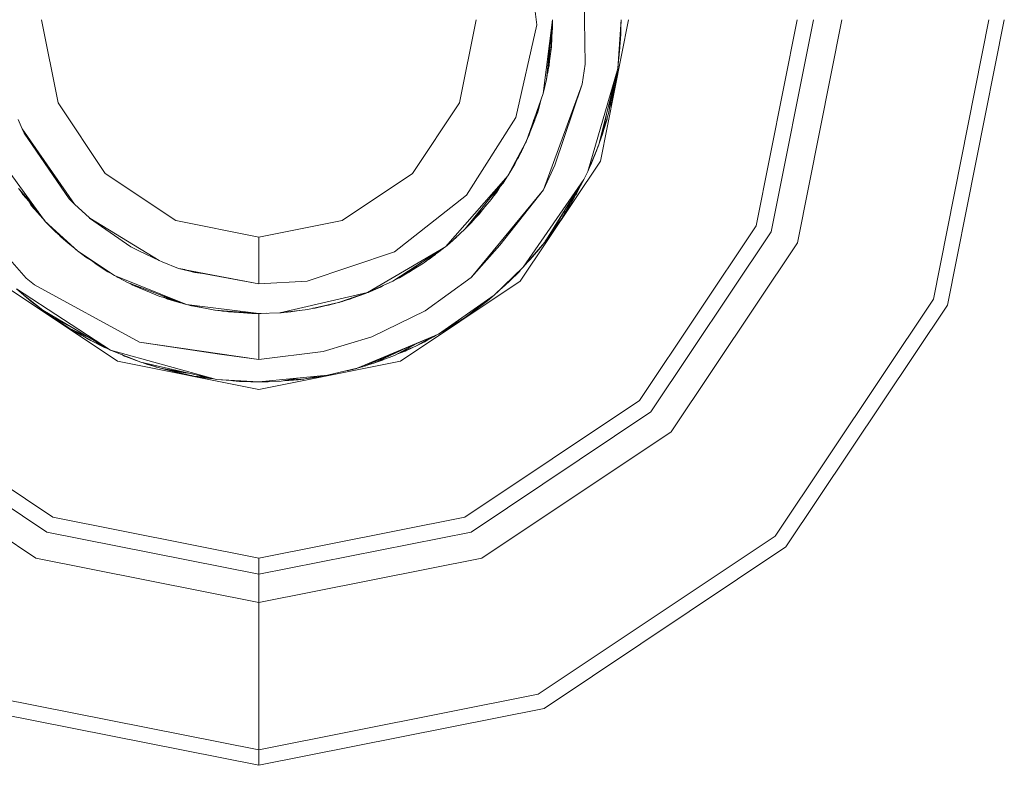
# Model space of a CAD drawing. Units: millimetres. Extents: x -9735 to -835, y 250 to 3060.
# Drawn here: x -5431 to -5410, y 1153 to 1169 of the extents above; entities that cross this region are included whole.
import ezdxf

# ---------------------------------------------------------------- set-up
doc = ezdxf.new("R2010")
doc.units = ezdxf.units.MM
doc.layers.add('1', color=7, linetype='Continuous', true_color=0xffffff)

msp = doc.modelspace()

# ---------------------------------------------------------------- linework, layer by layer
at = {"layer": '1', "color": 18, "linetype": 'Continuous', "lineweight": 13}
for p, q in [((-5420.163157, 1170.950875), (-5419.91091, 1168.884858)), ((-5418.845656, 1168.028578), (-5418.880942, 1170.059904)), ((-5430.399897, 1167.177424), (-5430.762293, 1169.000015)), ((-5421.599867, 1167.177424), (-5421.237471, 1169.000015)), ((-5419.767382, 1167.38306), (-5419.560914, 1168.999877)), ((-5419.695857, 1167.690143), (-5419.560914, 1168.999871)), ((-5419.665816, 1167.844757), (-5419.561003, 1168.99901)), ((-5419.588568, 1168.407902), (-5419.560922, 1168.999797)), ((-5419.560914, 1168.999875), (-5419.563773, 1168.809161)), ((-5419.562342, 1168.87854), (-5419.560913, 1168.99988)), ((-5419.561865, 1168.896064), (-5419.560913, 1168.999884)), ((-5417.897227, 1169.000015), (-5418.514254, 1165.899262)), ((-5418.062692, 1168.999969), (-5418.134692, 1167.932138)), ((-5418.062689, 1168.921337), (-5418.063329, 1168.904125)), ((-5418.063166, 1168.911085), (-5418.062689, 1169.000015)), ((-5418.062689, 1168.967828), (-5418.063166, 1168.911085)), ((-5418.062856, 1168.968989), (-5418.062689, 1168.967828)), ((-5418.062689, 1168.967828), (-5418.062689, 1169.000015)), ((-5418.062689, 1168.921337), (-5418.062689, 1168.967828)), ((-5414.201739, 1169.000015), (-5415.099623, 1164.484963)), ((-5413.846018, 1169.000015), (-5414.771083, 1164.348945)), ((-5414.197447, 1164.111122), (-5413.2247, 1169.000015)), ((-5409.997943, 1169.000015), (-5411.216262, 1162.876233)), ((-5409.660819, 1169.000015), (-5410.90441, 1162.747249)), ((-5419.91091, 1168.884858), (-5420.369628, 1166.85687)), ((-5419.584015, 1168.50538), (-5419.570589, 1168.736557)), ((-5419.563773, 1168.809161), (-5419.575821, 1168.680826)), ((-5419.563773, 1168.809161), (-5419.571903, 1168.764694)), ((-5419.562869, 1168.869479), (-5419.562342, 1168.87854)), ((-5419.562169, 1168.893273), (-5419.561865, 1168.896064)), ((-5419.562156, 1168.89433), (-5419.561865, 1168.896064)), ((-5419.561865, 1168.896064), (-5419.562115, 1168.897841)), ((-5418.067935, 1168.70676), (-5418.070108, 1168.676558)), ((-5418.067935, 1168.70676), (-5418.069953, 1168.683345)), ((-5418.063166, 1168.911085), (-5418.067935, 1168.70676)), ((-5418.069953, 1168.683338), (-5418.134692, 1167.932138)), ((-5418.070109, 1168.676551), (-5418.107512, 1168.156847)), ((-5418.078425, 1168.497667), (-5418.107512, 1168.156847)), ((-5418.093684, 1168.296441), (-5418.077948, 1168.501362)), ((-5418.073564, 1168.628537), (-5418.078425, 1168.497667)), ((-5418.074463, 1168.616053), (-5418.078425, 1168.497667)), ((-5418.077948, 1168.501362), (-5418.078357, 1168.499505)), ((-5418.073657, 1168.582782), (-5418.077948, 1168.501362)), ((-5418.075763, 1168.569346), (-5418.073657, 1168.582782)), ((-5418.073657, 1168.582782), (-5418.071814, 1168.652854)), ((-5418.071273, 1168.625817), (-5418.072909, 1168.611216)), ((-5418.069365, 1168.668017), (-5418.072793, 1168.615649)), ((-5418.070811, 1168.645922), (-5418.071273, 1168.625817)), ((-5418.070811, 1168.645919), (-5418.071273, 1168.625817)), ((-5418.068838, 1168.694202), (-5418.069365, 1168.668017)), ((-5418.068839, 1168.694198), (-5418.069365, 1168.668017)), ((-5419.665816, 1167.844757), (-5419.588568, 1168.407902)), ((-5419.59736, 1168.343807), (-5419.591906, 1168.369517)), ((-5419.596068, 1168.353227), (-5419.591906, 1168.369517)), ((-5419.591906, 1168.369517), (-5419.590491, 1168.393887)), ((-5419.591906, 1168.369517), (-5419.59083, 1168.391417)), ((-5418.093684, 1168.296441), (-5418.096746, 1168.282991)), ((-5418.096661, 1168.283997), (-5418.093684, 1168.296441)), ((-5419.629357, 1168.110551), (-5419.640544, 1167.991385)), ((-5418.107512, 1168.156847), (-5418.119885, 1168.103946)), ((-5419.687465, 1167.771594), (-5419.665816, 1167.844757)), ((-5419.686752, 1167.778508), (-5419.665816, 1167.844757)), ((-5419.640544, 1167.991385), (-5419.651993, 1167.945525)), ((-5418.845656, 1168.028578), (-5418.91289, 1167.589173)), ((-5418.134692, 1167.932138), (-5418.791773, 1165.676817)), ((-5418.134692, 1167.932138), (-5418.552401, 1166.254744)), ((-5418.14917, 1167.874), (-5418.15615, 1167.783126)), ((-5419.767382, 1167.38306), (-5419.695857, 1167.690143)), ((-5419.694732, 1167.701059), (-5419.689658, 1167.720303)), ((-5419.689658, 1167.720303), (-5419.68212, 1167.789658)), ((-5418.15615, 1167.783126), (-5418.267253, 1167.209372)), ((-5418.210495, 1167.627734), (-5418.267253, 1167.209372)), ((-5418.15615, 1167.783126), (-5418.185237, 1167.609081)), ((-5418.91289, 1167.589173), (-5419.761183, 1165.271983)), ((-5418.91289, 1167.589173), (-5419.512751, 1165.811405)), ((-5418.32638, 1166.970477), (-5418.245206, 1167.488347)), ((-5418.185237, 1167.609081), (-5418.200713, 1167.552992)), ((-5418.185237, 1167.609081), (-5418.197284, 1167.5707)), ((-5418.185237, 1167.609081), (-5418.197284, 1167.5707)), ((-5420.152451, 1166.304819), (-5419.767382, 1167.38306)), ((-5419.880393, 1166.996941), (-5419.810182, 1167.263216)), ((-5418.269649, 1167.39019), (-5418.32638, 1166.970477)), ((-5418.267253, 1167.209372), (-5418.312373, 1167.059839)), ((-5429.367545, 1165.632352), (-5430.399897, 1167.177424)), ((-5422.63222, 1165.632352), (-5421.599867, 1167.177424)), ((-5419.850611, 1167.150008), (-5419.912341, 1166.902766)), ((-5419.884469, 1167.055203), (-5419.912341, 1166.902766)), ((-5419.907508, 1166.922122), (-5419.888022, 1166.973695)), ((-5419.888022, 1166.973695), (-5419.850657, 1167.149825)), ((-5419.886254, 1166.982027), (-5419.880393, 1166.996941)), ((-5419.880393, 1166.996941), (-5419.870206, 1167.057676)), ((-5431.280139, 1166.813001), (-5431.190016, 1166.607365)), ((-5420.369628, 1166.85687), (-5421.448233, 1165.157661)), ((-5420.057776, 1166.520104), (-5419.971801, 1166.810663)), ((-5420.0519, 1166.539961), (-5419.954399, 1166.798016)), ((-5419.912341, 1166.902766), (-5420.034779, 1166.597824)), ((-5418.32638, 1166.970477), (-5418.469908, 1166.489825)), ((-5418.383497, 1166.933012), (-5418.469908, 1166.489825)), ((-5418.367865, 1166.819558), (-5418.452903, 1166.546772)), ((-5418.36349, 1166.846202), (-5418.367865, 1166.819558)), ((-5431.190016, 1166.607365), (-5430.041316, 1164.95882)), ((-5431.145671, 1166.512951), (-5431.190016, 1166.607365)), ((-5431.145671, 1166.512951), (-5430.155757, 1165.076599)), ((-5420.152667, 1166.304216), (-5420.057776, 1166.520104)), ((-5420.152667, 1166.304216), (-5420.074942, 1166.478977)), ((-5420.148438, 1166.313836), (-5420.074942, 1166.478977)), ((-5420.074942, 1166.478977), (-5420.069365, 1166.493736)), ((-5420.074942, 1166.478977), (-5420.073678, 1166.483925)), ((-5418.550002, 1166.264377), (-5418.480876, 1166.457042)), ((-5418.469908, 1166.489825), (-5418.544932, 1166.284737)), ((-5418.474966, 1166.475999), (-5418.480876, 1166.457042)), ((-5420.544627, 1165.579781), (-5420.152667, 1166.304216)), ((-5420.392516, 1165.835366), (-5420.152667, 1166.304216)), ((-5420.312884, 1165.980443), (-5420.152667, 1166.304216)), ((-5420.24565, 1166.110858), (-5420.258784, 1166.089771)), ((-5420.152667, 1166.304216), (-5420.24565, 1166.110858)), ((-5418.552401, 1166.254744), (-5418.791773, 1165.676817)), ((-5418.552401, 1166.254744), (-5418.765547, 1165.73368)), ((-5418.585535, 1166.173743), (-5418.630126, 1166.05185)), ((-5418.599608, 1166.129693), (-5418.628114, 1166.057348)), ((-5418.614412, 1166.094805), (-5418.599608, 1166.129693)), ((-5418.599608, 1166.129693), (-5418.614412, 1166.094805)), ((-5418.599608, 1166.129693), (-5418.584358, 1166.176622)), ((-5418.568614, 1166.210636), (-5418.59272, 1166.150889)), ((-5418.577197, 1166.188583), (-5418.585549, 1166.168662)), ((-5418.577197, 1166.188583), (-5418.585549, 1166.168662)), ((-5418.577197, 1166.188583), (-5418.574667, 1166.195633)), ((-5418.576515, 1166.191053), (-5418.577197, 1166.188583)), ((-5418.563468, 1166.22769), (-5418.568614, 1166.210636)), ((-5418.566316, 1166.220727), (-5418.568614, 1166.210636)), ((-5418.565068, 1166.222387), (-5418.561006, 1166.233708)), ((-5431.644919, 1165.90248), (-5430.681708, 1164.579615)), ((-5420.383456, 1165.851697), (-5420.336268, 1165.944221)), ((-5420.338971, 1165.940034), (-5420.312884, 1165.980443)), ((-5420.331393, 1165.954846), (-5420.312884, 1165.980443)), ((-5418.514254, 1165.899262), (-5420.270445, 1163.270578)), ((-5418.630126, 1166.05185), (-5418.745043, 1165.779933)), ((-5418.712618, 1165.853724), (-5418.637009, 1166.035562)), ((-5418.621986, 1166.084635), (-5418.630126, 1166.05185)), ((-5420.544627, 1165.579781), (-5420.392516, 1165.835366)), ((-5420.387708, 1165.844764), (-5420.383456, 1165.851697)), ((-5419.512751, 1165.811405), (-5419.761183, 1165.271983)), ((-5418.765547, 1165.73368), (-5418.791773, 1165.676817)), ((-5418.765547, 1165.73368), (-5418.745043, 1165.779933)), ((-5418.734964, 1165.803782), (-5418.712618, 1165.853724)), ((-5418.712618, 1165.853724), (-5418.734964, 1165.803782)), ((-5427.822592, 1164.6), (-5429.367545, 1165.632352)), ((-5424.177649, 1164.6), (-5422.63222, 1165.632352)), ((-5421.912196, 1164.025053), (-5420.640416, 1165.470883)), ((-5420.663261, 1165.431823), (-5420.544627, 1165.579781)), ((-5420.649054, 1165.41861), (-5420.568384, 1165.550151)), ((-5420.649054, 1165.41861), (-5420.591446, 1165.521389)), ((-5420.640368, 1165.470937), (-5420.544627, 1165.579781)), ((-5418.87665, 1165.498599), (-5420.204165, 1163.576469)), ((-5418.87665, 1165.498599), (-5419.734004, 1164.127216)), ((-5418.886698, 1165.482528), (-5418.947222, 1165.358648)), ((-5418.791773, 1165.676817), (-5418.87665, 1165.498599)), ((-5431.267741, 1165.297493), (-5430.901076, 1164.880893)), ((-5431.235375, 1165.260719), (-5431.175234, 1165.168986)), ((-5421.475413, 1164.418921), (-5420.663311, 1165.431761)), ((-5419.761183, 1165.271983), (-5421.348574, 1163.348302)), ((-5420.906069, 1165.061578), (-5420.682722, 1165.407551)), ((-5420.710143, 1165.365075), (-5420.868876, 1165.110216)), ((-5420.785906, 1165.222272), (-5420.663261, 1165.431823)), ((-5419.761183, 1165.271983), (-5420.72201, 1164.060935)), ((-5420.717383, 1165.339351), (-5420.649054, 1165.41861)), ((-5420.713232, 1165.346443), (-5420.649054, 1165.41861)), ((-5419.001959, 1165.298162), (-5419.367793, 1164.6391)), ((-5419.367793, 1164.6391), (-5419.001959, 1165.298162)), ((-5418.932641, 1165.40904), (-5419.180396, 1164.938077)), ((-5418.932641, 1165.40904), (-5419.180396, 1164.938077)), ((-5418.947222, 1165.358648), (-5419.180396, 1164.938077)), ((-5418.947222, 1165.358648), (-5419.032099, 1165.198311)), ((-5431.101802, 1163.332686), (-5432.681086, 1165.135011)), ((-5431.217609, 1165.240534), (-5431.175234, 1165.168986)), ((-5431.175234, 1165.168986), (-5430.839475, 1164.796291)), ((-5431.175234, 1165.168986), (-5430.881452, 1164.853942)), ((-5430.990698, 1164.931759), (-5431.061186, 1165.042391)), ((-5430.155757, 1165.076599), (-5430.041316, 1164.95882)), ((-5421.448233, 1165.157661), (-5423.029902, 1163.911447)), ((-5421.349528, 1164.546832), (-5420.906069, 1165.061578)), ((-5420.868876, 1165.110216), (-5420.891977, 1165.083407)), ((-5420.868876, 1165.110216), (-5420.887232, 1165.090758)), ((-5420.792854, 1165.236953), (-5420.868876, 1165.110216)), ((-5420.845409, 1165.147894), (-5420.785906, 1165.222272)), ((-5419.032099, 1165.198311), (-5419.05541, 1165.163512)), ((-5419.032099, 1165.198311), (-5419.048459, 1165.176049)), ((-5430.693771, 1164.596182), (-5430.990698, 1164.931759)), ((-5430.041316, 1164.95882), (-5429.714674, 1164.656877)), ((-5421.349528, 1164.546832), (-5421.135241, 1164.843178)), ((-5421.171668, 1164.740071), (-5421.023613, 1164.92514)), ((-5419.180396, 1164.938077), (-5419.292005, 1164.775635)), ((-5430.838749, 1164.760031), (-5430.812361, 1164.722309)), ((-5430.832215, 1164.752647), (-5430.812361, 1164.722309)), ((-5430.812361, 1164.722309), (-5430.725232, 1164.631739)), ((-5430.812361, 1164.722309), (-5430.759366, 1164.670315)), ((-5428.810599, 1164.02398), (-5429.711821, 1164.65424)), ((-5429.709421, 1164.652769), (-5428.186896, 1163.719997)), ((-5426.000121, 1164.237484), (-5427.822592, 1164.6)), ((-5426.000121, 1164.237484), (-5424.177649, 1164.6)), ((-5421.246408, 1164.666529), (-5421.171668, 1164.740071)), ((-5421.171668, 1164.740071), (-5421.13637, 1164.794256)), ((-5419.30495, 1164.813511), (-5419.636729, 1164.255366)), ((-5419.367793, 1164.6391), (-5419.636729, 1164.255366)), ((-5430.681708, 1164.579615), (-5430.469992, 1164.365277)), ((-5430.681708, 1164.579615), (-5429.965499, 1163.927183)), ((-5430.644515, 1164.540514), (-5430.656797, 1164.554396)), ((-5430.644515, 1164.540514), (-5430.647918, 1164.545406)), ((-5430.623339, 1164.520523), (-5430.644515, 1164.540514)), ((-5430.637477, 1164.53387), (-5430.633547, 1164.52907)), ((-5430.633547, 1164.52907), (-5430.635852, 1164.532337)), ((-5430.608274, 1164.505271), (-5430.633547, 1164.52907)), ((-5430.58919, 1164.485951), (-5430.633547, 1164.52907)), ((-5421.818259, 1164.103851), (-5421.475413, 1164.418921)), ((-5421.394827, 1164.499864), (-5421.457538, 1164.441214)), ((-5421.445815, 1164.455834), (-5421.349528, 1164.546832)), ((-5421.375527, 1164.522262), (-5421.394827, 1164.499864)), ((-5415.099623, 1164.484963), (-5417.657378, 1160.657272)), ((-5430.469992, 1164.365277), (-5429.965499, 1163.927063)), ((-5430.463308, 1164.359471), (-5430.456164, 1164.352044)), ((-5430.456164, 1164.352044), (-5430.364514, 1164.269081)), ((-5430.353383, 1164.256726), (-5430.387469, 1164.289861)), ((-5430.383466, 1164.290118), (-5430.348399, 1164.251193)), ((-5430.373478, 1164.281443), (-5430.340769, 1164.244279)), ((-5430.363945, 1164.273161), (-5430.340769, 1164.244279)), ((-5430.348399, 1164.251193), (-5430.341404, 1164.245)), ((-5430.340769, 1164.244279), (-5430.181983, 1164.103851)), ((-5426.000121, 1163.2099), (-5426.000121, 1164.237484)), ((-5421.818259, 1164.103851), (-5421.669963, 1164.234385)), ((-5421.669963, 1164.234385), (-5421.646111, 1164.262052)), ((-5419.656118, 1164.231511), (-5419.72249, 1164.145633)), ((-5419.720129, 1164.149409), (-5419.699138, 1164.178584)), ((-5419.636729, 1164.255366), (-5419.71106, 1164.163916)), ((-5419.610503, 1164.290532), (-5419.627456, 1164.268597)), ((-5419.60204, 1164.304862), (-5419.610503, 1164.290532)), ((-5414.771083, 1164.348945), (-5417.406085, 1160.405859)), ((-5430.181983, 1164.103851), (-5429.996246, 1163.953884)), ((-5430.181983, 1164.103851), (-5430.131909, 1164.071691)), ((-5428.810599, 1164.02398), (-5428.61918, 1163.930686)), ((-5423.615935, 1163.018689), (-5421.912196, 1164.025053)), ((-5423.062804, 1163.270101), (-5421.912196, 1164.025053)), ((-5422.392371, 1163.66671), (-5421.981263, 1163.979736)), ((-5421.962103, 1163.992308), (-5422.300818, 1163.729653)), ((-5422.238829, 1163.773879), (-5421.951872, 1163.999021)), ((-5422.055247, 1163.91097), (-5421.927053, 1164.015305)), ((-5421.912196, 1164.025053), (-5421.818259, 1164.103851)), ((-5420.72201, 1164.060935), (-5421.348574, 1163.348302)), ((-5419.734004, 1164.127216), (-5420.204165, 1163.576469)), ((-5419.866564, 1163.961515), (-5420.054438, 1163.741454)), ((-5419.866564, 1163.961515), (-5419.93499, 1163.89178)), ((-5419.869213, 1163.958413), (-5419.875147, 1163.951024)), ((-5419.734004, 1164.127216), (-5419.866564, 1163.961515)), ((-5419.833186, 1164.002404), (-5419.838249, 1163.996909)), ((-5419.815609, 1164.025146), (-5419.833186, 1164.002404)), ((-5419.82975, 1164.007533), (-5419.833186, 1164.002404)), ((-5419.757369, 1164.097652), (-5419.828036, 1164.009675)), ((-5419.761183, 1164.092764), (-5419.765035, 1164.088108)), ((-5419.760525, 1164.093722), (-5419.761183, 1164.092764)), ((-5419.760827, 1164.093346), (-5419.761183, 1164.092764)), ((-5419.760827, 1164.093346), (-5419.761183, 1164.092764)), ((-5419.759088, 1164.09586), (-5419.757369, 1164.097652)), ((-5419.757369, 1164.097652), (-5419.754811, 1164.101206)), ((-5416.966441, 1159.966573), (-5414.197447, 1164.111122)), ((-5429.965499, 1163.927183), (-5429.166796, 1163.393602)), ((-5429.965499, 1163.927063), (-5429.166796, 1163.393602)), ((-5429.952048, 1163.918197), (-5429.912093, 1163.885936)), ((-5429.912093, 1163.885936), (-5429.823717, 1163.832464)), ((-5429.885182, 1163.869654), (-5429.791453, 1163.795695)), ((-5429.791453, 1163.795695), (-5429.584691, 1163.67278)), ((-5429.791453, 1163.795695), (-5429.692855, 1163.74504)), ((-5429.548266, 1163.626894), (-5429.701479, 1163.742208)), ((-5428.619141, 1163.930667), (-5428.186896, 1163.719997)), ((-5423.029902, 1163.911447), (-5424.940112, 1163.270339)), ((-5422.917845, 1163.346633), (-5422.346247, 1163.740258)), ((-5422.27103, 1163.752752), (-5422.238829, 1163.773879)), ((-5422.176059, 1163.823128), (-5422.136786, 1163.848862)), ((-5422.136786, 1163.848862), (-5422.159023, 1163.836493)), ((-5422.136786, 1163.848862), (-5422.122191, 1163.865392)), ((-5422.093702, 1163.887743), (-5422.055247, 1163.91097)), ((-5422.088083, 1163.892152), (-5422.055247, 1163.91097)), ((-5420.054438, 1163.741454), (-5420.109652, 1163.687182)), ((-5420.054438, 1163.741454), (-5420.109652, 1163.687182)), ((-5420.016458, 1163.785942), (-5420.008185, 1163.794145)), ((-5420.008185, 1163.794145), (-5420.016458, 1163.785942)), ((-5420.008185, 1163.794145), (-5419.875147, 1163.951024)), ((-5419.875147, 1163.951024), (-5419.877985, 1163.948138)), ((-5429.309847, 1163.477048), (-5429.549193, 1163.649065)), ((-5429.309847, 1163.477048), (-5429.548266, 1163.626894)), ((-5428.121569, 1163.693294), (-5428.186896, 1163.719997)), ((-5427.762988, 1163.550243), (-5428.121569, 1163.693294)), ((-5427.541258, 1163.496718), (-5427.762988, 1163.550243)), ((-5427.618045, 1163.52226), (-5427.762988, 1163.550243)), ((-5427.541258, 1163.496718), (-5427.614827, 1163.521639)), ((-5426.000121, 1163.2099), (-5427.614827, 1163.521639)), ((-5422.917845, 1163.346633), (-5422.392371, 1163.66671)), ((-5422.70613, 1163.467273), (-5422.52911, 1163.58342)), ((-5422.70613, 1163.467273), (-5422.628982, 1163.522585)), ((-5422.300818, 1163.729653), (-5422.3469, 1163.701332)), ((-5422.300818, 1163.729653), (-5422.326596, 1163.716792)), ((-5420.204165, 1163.576469), (-5420.845034, 1162.964329)), ((-5431.101802, 1163.332686), (-5430.921557, 1163.186178)), ((-5429.310178, 1163.477256), (-5429.308894, 1163.476333)), ((-5429.258585, 1163.454922), (-5429.309847, 1163.477048)), ((-5429.252836, 1163.451081), (-5429.309847, 1163.477048)), ((-5429.308894, 1163.476333), (-5429.210136, 1163.422555)), ((-5429.308894, 1163.476333), (-5429.297208, 1163.471292)), ((-5429.166796, 1163.393602), (-5428.876879, 1163.239583)), ((-5429.166796, 1163.393602), (-5427.585127, 1162.759289)), ((-5429.108145, 1163.360819), (-5429.118253, 1163.367813)), ((-5429.09473, 1163.355316), (-5429.108145, 1163.360819)), ((-5429.090861, 1163.353261), (-5429.108145, 1163.360819)), ((-5427.541258, 1163.496718), (-5427.40679, 1163.460836)), ((-5426.000121, 1163.2099), (-5427.541258, 1163.496718)), ((-5427.229129, 1163.438628), (-5427.40679, 1163.460836)), ((-5427.229129, 1163.438628), (-5427.40679, 1163.460836)), ((-5422.968867, 1163.319096), (-5423.023544, 1163.295861)), ((-5422.994984, 1163.3146), (-5422.917845, 1163.346633)), ((-5422.992563, 1163.316188), (-5422.917845, 1163.346633)), ((-5422.937006, 1163.338676), (-5422.968867, 1163.319096)), ((-5422.820094, 1163.401112), (-5422.85807, 1163.383044)), ((-5422.820094, 1163.401112), (-5422.748882, 1163.447775)), ((-5422.760496, 1163.442478), (-5422.70613, 1163.467273)), ((-5422.752537, 1163.447326), (-5422.70613, 1163.467273)), ((-5421.348574, 1163.348302), (-5422.357562, 1162.619457)), ((-5420.290949, 1163.485274), (-5420.745852, 1163.050398)), ((-5420.290949, 1163.485274), (-5420.513156, 1163.264498)), ((-5420.267434, 1163.516036), (-5420.290949, 1163.485274)), ((-5429.100516, 1161.514148), (-5431.729319, 1163.270578)), ((-5431.310656, 1163.100824), (-5431.155207, 1162.964329)), ((-5429.255488, 1161.760792), (-5431.310656, 1163.100824)), ((-5430.921557, 1163.186178), (-5428.614619, 1161.936268)), ((-5428.876879, 1163.239583), (-5427.642825, 1162.77419)), ((-5428.867921, 1163.236205), (-5428.845885, 1163.224205)), ((-5428.845885, 1163.224205), (-5428.801398, 1163.207134)), ((-5428.819725, 1163.218029), (-5428.760531, 1163.18284)), ((-5428.789163, 1163.206503), (-5428.713801, 1163.160905)), ((-5428.778589, 1163.202516), (-5428.713801, 1163.160905)), ((-5428.760531, 1163.18284), (-5428.729462, 1163.170381)), ((-5428.713801, 1163.160905), (-5428.169253, 1162.937388)), ((-5428.713801, 1163.160905), (-5428.523281, 1163.106233)), ((-5424.940112, 1163.270339), (-5426.000121, 1163.2099)), ((-5423.615935, 1163.018689), (-5423.062804, 1163.270101)), ((-5423.60306, 1163.023934), (-5423.332217, 1163.139686)), ((-5423.332217, 1163.139686), (-5423.278963, 1163.171851)), ((-5420.270445, 1163.270578), (-5422.899249, 1161.514148)), ((-5420.662054, 1163.139107), (-5420.745852, 1163.050398)), ((-5420.513156, 1163.264498), (-5420.675268, 1163.117875)), ((-5430.739405, 1162.632808), (-5431.155207, 1162.964329)), ((-5430.848124, 1162.715062), (-5431.155207, 1162.964329)), ((-5430.989745, 1162.826762), (-5431.155207, 1162.964329)), ((-5428.169253, 1162.937388), (-5427.915243, 1162.876926)), ((-5428.118026, 1162.925194), (-5428.022387, 1162.886843)), ((-5428.078917, 1162.915885), (-5428.022387, 1162.886843)), ((-5428.030493, 1162.889585), (-5428.044519, 1162.895718)), ((-5428.030493, 1162.889585), (-5428.025086, 1162.887925)), ((-5428.022387, 1162.886843), (-5427.834306, 1162.846403)), ((-5427.881244, 1162.864104), (-5428.022387, 1162.886843)), ((-5428.019624, 1162.886249), (-5427.998453, 1162.879751)), ((-5427.992823, 1162.877187), (-5428.006544, 1162.883437)), ((-5427.992823, 1162.877187), (-5427.747729, 1162.802801)), ((-5425.540927, 1162.577495), (-5423.615935, 1163.018689)), ((-5423.615935, 1163.018689), (-5424.252513, 1162.802801)), ((-5424.014094, 1162.874922), (-5424.160946, 1162.83041)), ((-5424.014094, 1162.874922), (-5424.062637, 1162.867195)), ((-5423.912303, 1162.918179), (-5424.014094, 1162.874922)), ((-5423.959412, 1162.902202), (-5424.014094, 1162.874922)), ((-5423.981669, 1162.885532), (-5424.008313, 1162.877379)), ((-5423.981669, 1162.885532), (-5423.903659, 1162.92111)), ((-5423.952105, 1162.895426), (-5423.967287, 1162.892091)), ((-5423.952105, 1162.895426), (-5423.661711, 1163.000688)), ((-5423.661711, 1163.000688), (-5423.688008, 1162.994246)), ((-5423.64359, 1163.00931), (-5423.661711, 1163.000688)), ((-5423.650304, 1163.007033), (-5423.661711, 1163.000688)), ((-5423.60838, 1163.022122), (-5423.60306, 1163.023934)), ((-5423.605786, 1163.023302), (-5423.60306, 1163.023934)), ((-5423.60306, 1163.023934), (-5423.597944, 1163.026866)), ((-5420.845034, 1162.964329), (-5422.064784, 1162.106618)), ((-5420.845034, 1162.964329), (-5421.482089, 1162.473544)), ((-5420.845034, 1162.964329), (-5421.359542, 1162.56021)), ((-5420.845034, 1162.964329), (-5420.991423, 1162.842259)), ((-5420.745852, 1163.050398), (-5420.845034, 1162.964329)), ((-5411.216262, 1162.876233), (-5414.684775, 1157.684907)), ((-5430.848124, 1162.715062), (-5430.989745, 1162.826762)), ((-5430.739405, 1162.632808), (-5430.848124, 1162.715062)), ((-5430.783751, 1162.665948), (-5430.792552, 1162.673018)), ((-5430.783751, 1162.665948), (-5430.792552, 1162.673018)), ((-5430.780047, 1162.663557), (-5430.783751, 1162.665948)), ((-5430.775242, 1162.659921), (-5430.783751, 1162.665948)), ((-5427.747729, 1162.802801), (-5427.863083, 1162.85259)), ((-5427.655536, 1162.778984), (-5427.747729, 1162.802801)), ((-5427.585127, 1162.759289), (-5427.642825, 1162.77419)), ((-5427.585127, 1162.759289), (-5426.96667, 1162.634119)), ((-5426.000121, 1162.561044), (-5427.585127, 1162.759289)), ((-5427.475932, 1162.732586), (-5427.558207, 1162.753841)), ((-5427.422507, 1162.726376), (-5427.475932, 1162.732586)), ((-5427.475766, 1162.732567), (-5427.473071, 1162.731871)), ((-5427.473071, 1162.731871), (-5427.146814, 1162.670579)), ((-5427.418231, 1162.725511), (-5427.473071, 1162.731871)), ((-5427.34957, 1162.704095), (-5427.425758, 1162.722983)), ((-5427.293689, 1162.698171), (-5427.34957, 1162.704095)), ((-5424.926283, 1162.651286), (-5424.252513, 1162.802801)), ((-5424.818043, 1162.675626), (-5424.764159, 1162.680849)), ((-5424.764159, 1162.680849), (-5424.252513, 1162.802801)), ((-5424.645426, 1162.705168), (-5424.675858, 1162.701896)), ((-5424.252036, 1162.802801), (-5424.645426, 1162.705168)), ((-5424.509481, 1162.738907), (-5424.470904, 1162.745342)), ((-5424.470904, 1162.745342), (-5424.252036, 1162.802801)), ((-5424.17002, 1162.826642), (-5424.252513, 1162.802801)), ((-5424.242254, 1162.805765), (-5424.252036, 1162.802801)), ((-5424.17002, 1162.826642), (-5424.115711, 1162.849195)), ((-5420.991423, 1162.842259), (-5421.359542, 1162.56021)), ((-5410.90441, 1162.747249), (-5414.446356, 1157.44637)), ((-5429.255488, 1161.760792), (-5430.739405, 1162.632808)), ((-5430.702084, 1162.608105), (-5430.725059, 1162.624377)), ((-5430.650714, 1162.56772), (-5430.716046, 1162.619081)), ((-5430.650714, 1162.56772), (-5430.716046, 1162.619081)), ((-5430.546763, 1162.49381), (-5430.704065, 1162.612041)), ((-5430.601208, 1162.534732), (-5430.650714, 1162.56772)), ((-5430.650714, 1162.56772), (-5430.592435, 1162.528138)), ((-5430.612567, 1162.540302), (-5430.62733, 1162.551838)), ((-5430.612567, 1162.540302), (-5430.62733, 1162.551838)), ((-5430.596335, 1162.530787), (-5430.612567, 1162.540302)), ((-5430.612567, 1162.540302), (-5430.597785, 1162.529692)), ((-5430.5767, 1162.516311), (-5430.597785, 1162.529692)), ((-5430.5767, 1162.516311), (-5430.597785, 1162.529692)), ((-5430.006618, 1162.20219), (-5430.546763, 1162.49381)), ((-5430.546763, 1162.49381), (-5430.144789, 1162.230596)), ((-5430.389407, 1162.386641), (-5430.466664, 1162.441361)), ((-5426.000121, 1162.561044), (-5426.96667, 1162.634119)), ((-5426.943361, 1162.632357), (-5426.901343, 1162.624463)), ((-5426.834989, 1162.619794), (-5426.901343, 1162.624463)), ((-5426.861892, 1162.626198), (-5426.795008, 1162.610278)), ((-5426.846406, 1162.625027), (-5426.795008, 1162.610278)), ((-5426.795008, 1162.610278), (-5426.156523, 1162.562951)), ((-5426.000121, 1162.561044), (-5426.795008, 1162.610278)), ((-5426.705156, 1162.603617), (-5426.6696, 1162.595972)), ((-5426.441376, 1162.584065), (-5426.6696, 1162.595972)), ((-5426.000121, 1162.561044), (-5426.156523, 1162.562951)), ((-5426.000121, 1162.561044), (-5425.540927, 1162.577495)), ((-5425.985816, 1162.561044), (-5426.000121, 1162.561044)), ((-5426.000121, 1161.55158), (-5426.000121, 1162.561044)), ((-5425.978668, 1162.561813), (-5425.985816, 1162.561044)), ((-5425.981661, 1162.561705), (-5425.985816, 1162.561044)), ((-5425.950053, 1162.561283), (-5425.985153, 1162.561115)), ((-5425.950053, 1162.561283), (-5425.835262, 1162.56695)), ((-5425.540927, 1162.577495), (-5424.926283, 1162.651286)), ((-5425.532248, 1162.578537), (-5425.521853, 1162.578925)), ((-5425.521853, 1162.578925), (-5425.451583, 1162.585894)), ((-5425.521853, 1162.578925), (-5425.514171, 1162.580707)), ((-5425.484504, 1162.584269), (-5425.416472, 1162.587628)), ((-5425.48101, 1162.584688), (-5425.416472, 1162.587628)), ((-5425.416472, 1162.587628), (-5425.313591, 1162.604788)), ((-5425.370696, 1162.591919), (-5425.399094, 1162.590526)), ((-5425.390617, 1162.59194), (-5425.20571, 1162.610278)), ((-5425.370696, 1162.591919), (-5425.300601, 1162.599191)), ((-5425.300601, 1162.599191), (-5425.33815, 1162.597143)), ((-5425.286692, 1162.602247), (-5425.300601, 1162.599191)), ((-5425.289105, 1162.602007), (-5425.300601, 1162.599191)), ((-5425.20571, 1162.610278), (-5425.114628, 1162.628674)), ((-5422.357562, 1162.619457), (-5423.521044, 1162.051782)), ((-5421.482089, 1162.473544), (-5422.064784, 1162.106618)), ((-5421.482089, 1162.473544), (-5421.641352, 1162.366256)), ((-5421.509268, 1162.455067), (-5421.547623, 1162.429397)), ((-5421.516421, 1162.449941), (-5421.534143, 1162.438419)), ((-5421.512922, 1162.452622), (-5421.516421, 1162.449941)), ((-5421.512922, 1162.452622), (-5421.516421, 1162.449941)), ((-5421.510494, 1162.454409), (-5421.509268, 1162.455067)), ((-5421.509268, 1162.455067), (-5421.507003, 1162.456761)), ((-5421.389777, 1162.540202), (-5421.450786, 1162.49766)), ((-5421.359542, 1162.56021), (-5421.430818, 1162.513044)), ((-5421.323302, 1162.586555), (-5421.343933, 1162.572169)), ((-5421.263305, 1162.633945), (-5421.323302, 1162.586555)), ((-5430.411098, 1162.404976), (-5430.263522, 1162.304744)), ((-5430.368812, 1162.376256), (-5430.389407, 1162.386641)), ((-5430.215881, 1162.277147), (-5430.263522, 1162.304744)), ((-5430.144789, 1162.230596), (-5429.734012, 1162.041994)), ((-5429.71494, 1162.030787), (-5430.144789, 1162.230596)), ((-5421.641352, 1162.366256), (-5421.883586, 1162.21343)), ((-5421.843351, 1162.238814), (-5421.826842, 1162.24812)), ((-5421.826842, 1162.24812), (-5421.843351, 1162.238814)), ((-5421.826842, 1162.24812), (-5421.661379, 1162.353262)), ((-5421.641352, 1162.366256), (-5421.684757, 1162.345923)), ((-5421.661379, 1162.353262), (-5421.666599, 1162.350328)), ((-5421.652035, 1162.359516), (-5421.661379, 1162.353262)), ((-5421.606066, 1162.389383), (-5421.612935, 1162.385399)), ((-5421.57884, 1162.408367), (-5421.606066, 1162.389383)), ((-5421.598198, 1162.395327), (-5421.606066, 1162.389383)), ((-5429.686072, 1161.970243), (-5430.097867, 1162.208785)), ((-5429.898265, 1162.085757), (-5430.032013, 1162.170637)), ((-5429.84567, 1162.062694), (-5429.898265, 1162.085757)), ((-5429.772568, 1162.020348), (-5429.898265, 1162.085757)), ((-5429.803851, 1162.033305), (-5429.830372, 1162.050427)), ((-5429.803851, 1162.033305), (-5429.823555, 1162.04688)), ((-5429.803851, 1162.033305), (-5429.823555, 1162.04688)), ((-5429.727514, 1161.994249), (-5429.803851, 1162.033305)), ((-5423.521044, 1162.051782), (-5424.594882, 1161.727414)), ((-5422.064784, 1162.106618), (-5423.845294, 1161.360487)), ((-5422.064784, 1162.106618), (-5423.693183, 1161.405072)), ((-5422.215843, 1162.041539), (-5422.577384, 1161.838278)), ((-5422.386649, 1161.932573), (-5422.120338, 1162.082684)), ((-5422.120338, 1162.082684), (-5422.386649, 1161.932573)), ((-5422.169688, 1162.047729), (-5422.321799, 1161.96619)), ((-5422.117245, 1162.084017), (-5422.169688, 1162.047729)), ((-5421.953016, 1162.176999), (-5421.910602, 1162.200907)), ((-5421.883586, 1162.21343), (-5421.927457, 1162.193094)), ((-5421.883586, 1162.21343), (-5421.920987, 1162.197168)), ((-5421.883586, 1162.21343), (-5421.920987, 1162.197168)), ((-5429.418178, 1161.856396), (-5429.686072, 1161.970243)), ((-5429.38185, 1161.818847), (-5429.686072, 1161.970243)), ((-5429.424288, 1161.839113), (-5429.485405, 1161.870381)), ((-5429.424288, 1161.839113), (-5429.461866, 1161.858667)), ((-5429.417215, 1161.836447), (-5429.424288, 1161.839113)), ((-5429.306215, 1161.790601), (-5429.38185, 1161.818847)), ((-5429.297601, 1161.78554), (-5429.38185, 1161.818847)), ((-5428.614619, 1161.936268), (-5426.000121, 1161.55158)), ((-5426.86415, 1161.667809), (-5428.614619, 1161.936268)), ((-5422.762179, 1161.806166), (-5423.482421, 1161.472306)), ((-5423.027995, 1161.639795), (-5422.538784, 1161.90241)), ((-5422.598881, 1161.876518), (-5423.027995, 1161.639795)), ((-5422.577384, 1161.838278), (-5422.873228, 1161.722876)), ((-5422.792914, 1161.739215), (-5422.629461, 1161.817964)), ((-5422.577384, 1161.838278), (-5422.386649, 1161.932573)), ((-5422.442916, 1161.904082), (-5422.449483, 1161.901509)), ((-5422.442916, 1161.904082), (-5422.44923, 1161.901634)), ((-5422.442916, 1161.904082), (-5422.44923, 1161.901634)), ((-5422.442916, 1161.904082), (-5422.406318, 1161.922849)), ((-5422.379527, 1161.936587), (-5422.321799, 1161.96619)), ((-5422.357664, 1161.948911), (-5422.321799, 1161.96619)), ((-5428.587916, 1161.496148), (-5429.255488, 1161.760792)), ((-5426.929, 1161.117062), (-5429.255488, 1161.760792)), ((-5428.945067, 1161.629066), (-5429.005476, 1161.66168)), ((-5428.945067, 1161.629066), (-5428.994809, 1161.657451)), ((-5428.782466, 1161.566123), (-5428.945067, 1161.629066)), ((-5428.782466, 1161.566123), (-5428.83056, 1161.592338)), ((-5426.86415, 1161.667809), (-5426.000121, 1161.55158)), ((-5424.594882, 1161.727414), (-5426.000121, 1161.55158)), ((-5423.027995, 1161.639795), (-5423.482421, 1161.472306)), ((-5422.792914, 1161.739215), (-5422.951554, 1161.680829)), ((-5422.702998, 1161.789279), (-5422.792914, 1161.739215)), ((-5426.000121, 1160.897359), (-5429.100516, 1161.514148)), ((-5428.587916, 1161.496148), (-5428.782466, 1161.566123)), ((-5428.707602, 1161.538586), (-5428.714265, 1161.541593)), ((-5428.707602, 1161.538586), (-5428.691412, 1161.533373)), ((-5428.687654, 1161.532021), (-5428.707602, 1161.538586)), ((-5426.929, 1161.117062), (-5428.587916, 1161.496148)), ((-5428.154471, 1161.360487), (-5428.587916, 1161.496148)), ((-5428.503993, 1161.467895), (-5428.521728, 1161.475432)), ((-5428.503993, 1161.467895), (-5428.517072, 1161.473975)), ((-5428.503993, 1161.467895), (-5428.46089, 1161.454649)), ((-5428.432467, 1161.444411), (-5428.49774, 1161.467924)), ((-5428.444388, 1161.448225), (-5428.458047, 1161.453625)), ((-5428.440749, 1161.447394), (-5428.444388, 1161.448225)), ((-5428.444388, 1161.448225), (-5428.436062, 1161.445706)), ((-5428.406492, 1161.439365), (-5428.432467, 1161.444411)), ((-5428.432467, 1161.444411), (-5428.154471, 1161.360487)), ((-5428.249362, 1161.387786), (-5428.298899, 1161.404088)), ((-5428.239469, 1161.386147), (-5428.249362, 1161.387786)), ((-5422.899249, 1161.514148), (-5426.000121, 1160.897359)), ((-5423.693183, 1161.405072), (-5423.845294, 1161.360487)), ((-5423.735144, 1161.392435), (-5423.845294, 1161.360487)), ((-5423.789504, 1161.376581), (-5423.845294, 1161.360487)), ((-5423.787032, 1161.377386), (-5423.789504, 1161.376581)), ((-5423.788636, 1161.376921), (-5423.789504, 1161.376581)), ((-5423.730646, 1161.394091), (-5423.735144, 1161.392435)), ((-5423.732007, 1161.393692), (-5423.735144, 1161.392435)), ((-5423.668387, 1161.412701), (-5423.682602, 1161.40963)), ((-5423.680653, 1161.41047), (-5423.668387, 1161.412701)), ((-5423.482421, 1161.472306), (-5423.674529, 1161.413108)), ((-5423.668387, 1161.412701), (-5423.618901, 1161.43025)), ((-5423.292163, 1161.538586), (-5423.381903, 1161.509354)), ((-5423.263906, 1161.552844), (-5423.292163, 1161.538586)), ((-5427.573066, 1161.26424), (-5428.154471, 1161.360487)), ((-5427.466049, 1161.239785), (-5428.154471, 1161.360487)), ((-5428.154471, 1161.360487), (-5427.962783, 1161.308989)), ((-5427.962783, 1161.308989), (-5427.60301, 1161.263799)), ((-5427.558964, 1161.256076), (-5427.962783, 1161.308989)), ((-5427.673819, 1161.24092), (-5427.930386, 1161.304744)), ((-5427.673819, 1161.24092), (-5427.930386, 1161.304744)), ((-5427.425387, 1161.191568), (-5427.892379, 1161.299764)), ((-5427.607392, 1161.233736), (-5427.673819, 1161.24092)), ((-5427.518515, 1161.213144), (-5427.673819, 1161.24092)), ((-5427.563193, 1161.218032), (-5427.613174, 1161.230074)), ((-5427.471953, 1161.202357), (-5427.563193, 1161.218032)), ((-5427.131723, 1161.163387), (-5427.425387, 1161.191568)), ((-5427.07825, 1161.136135), (-5427.425387, 1161.191568)), ((-5427.122595, 1161.142334), (-5427.195385, 1161.15484)), ((-5427.122595, 1161.142334), (-5427.168639, 1161.150569)), ((-5426.000121, 1161.062464), (-5424.494269, 1161.206588)), ((-5424.724307, 1161.184571), (-5424.992087, 1161.126718)), ((-5424.992087, 1161.126718), (-5424.774649, 1161.157712)), ((-5424.830916, 1161.14901), (-5424.879942, 1161.142704)), ((-5424.830916, 1161.14901), (-5424.879942, 1161.142704)), ((-5424.788339, 1161.155761), (-5424.830916, 1161.14901)), ((-5424.774649, 1161.157712), (-5424.594694, 1161.196977)), ((-5424.594694, 1161.196977), (-5424.774649, 1161.157712)), ((-5424.688819, 1161.171541), (-5424.770973, 1161.158514)), ((-5424.745368, 1161.164101), (-5424.688819, 1161.171541)), ((-5424.560768, 1161.200224), (-5424.688819, 1161.171541)), ((-5424.560768, 1161.200224), (-5424.688819, 1161.171541)), ((-5423.845294, 1161.360487), (-5424.494269, 1161.206588)), ((-5424.09113, 1161.302189), (-5424.036982, 1161.308989)), ((-5424.09113, 1161.302189), (-5424.036982, 1161.308989)), ((-5423.881056, 1161.350474), (-5424.036982, 1161.308989)), ((-5423.896198, 1161.348416), (-5423.881056, 1161.350474)), ((-5423.881056, 1161.350474), (-5423.845294, 1161.360487)), ((-5423.85239, 1161.358805), (-5423.881056, 1161.350474)), ((-5427.112628, 1161.141625), (-5427.122595, 1161.142334)), ((-5426.984405, 1161.129723), (-5427.07825, 1161.136135)), ((-5426.98352, 1161.129521), (-5427.07825, 1161.136135)), ((-5426.174643, 1161.064371), (-5426.929, 1161.117062)), ((-5426.000121, 1161.062464), (-5426.929, 1161.117062)), ((-5426.572325, 1161.083087), (-5426.658231, 1161.098149)), ((-5426.422598, 1161.073789), (-5426.572325, 1161.083087)), ((-5426.422598, 1161.073789), (-5426.505171, 1161.087458)), ((-5426.174643, 1161.064371), (-5426.422598, 1161.073789)), ((-5426.326277, 1161.06914), (-5426.338303, 1161.070587)), ((-5426.269701, 1161.067982), (-5426.326277, 1161.06914)), ((-5426.269701, 1161.067982), (-5426.326277, 1161.06914)), ((-5426.000121, 1161.062464), (-5426.174643, 1161.064371)), ((-5426.084998, 1161.062941), (-5426.090299, 1161.06345)), ((-5426.084998, 1161.062941), (-5426.088751, 1161.063433)), ((-5426.000121, 1161.062464), (-5426.084998, 1161.062941)), ((-5426.024916, 1161.062583), (-5426.025229, 1161.062605)), ((-5426.000121, 1161.062464), (-5426.024916, 1161.062583)), ((-5426.000121, 1161.062464), (-5425.510409, 1161.077604)), ((-5426.000121, 1161.062464), (-5425.798419, 1161.065087)), ((-5425.769314, 1161.0696), (-5425.798419, 1161.065087)), ((-5425.510409, 1161.077604), (-5425.142345, 1161.144561)), ((-5425.189634, 1161.140035), (-5425.510409, 1161.077604)), ((-5425.449038, 1161.088768), (-5425.24338, 1161.098585)), ((-5425.449038, 1161.088768), (-5425.24338, 1161.098585)), ((-5425.374379, 1161.10235), (-5424.992087, 1161.126718)), ((-5425.24338, 1161.098585), (-5425.064723, 1161.122088)), ((-5425.150958, 1161.116591), (-5425.24338, 1161.098585)), ((-5425.180137, 1161.106905), (-5425.142291, 1161.108956)), ((-5425.016119, 1161.125186), (-5425.142291, 1161.108956)), ((-5430.514815, 1158.099756), (-5434.342864, 1160.657272)), ((-5417.657378, 1160.657272), (-5421.48495, 1158.099756)), ((-5430.65119, 1157.771215), (-5434.594157, 1160.405859)), ((-5417.406085, 1160.405859), (-5421.349051, 1157.771215)), ((-5430.888655, 1157.197222), (-5435.033324, 1159.966573)), ((-5421.111109, 1157.197222), (-5416.966441, 1159.966573)), ((-5426.000121, 1157.201633), (-5430.514815, 1158.099756)), ((-5426.000121, 1157.201633), (-5421.48495, 1158.099756)), ((-5426.000121, 1156.846032), (-5430.65119, 1157.771215)), ((-5426.000121, 1156.846032), (-5421.349051, 1157.771215)), ((-5414.684775, 1157.684907), (-5419.876101, 1154.216036)), ((-5414.446356, 1157.44637), (-5419.747355, 1153.904423)), ((-5426.000121, 1156.224832), (-5430.888655, 1157.197222)), ((-5426.000121, 1156.846032), (-5426.000121, 1157.201633)), ((-5426.000121, 1156.224832), (-5421.111109, 1157.197222)), ((-5426.000121, 1156.846032), (-5426.000121, 1156.801566)), ((-5426.000121, 1156.801566), (-5426.000121, 1156.67282)), ((-5426.000121, 1156.67282), (-5426.000121, 1156.473622)), ((-5426.000121, 1156.473622), (-5426.000121, 1156.224832)), ((-5426.000121, 1156.224832), (-5426.000121, 1152.997956)), ((-5426.000121, 1152.997956), (-5432.123664, 1154.216036)), ((-5419.876101, 1154.216036), (-5426.000121, 1152.997956)), ((-5426.000121, 1152.660713), (-5432.252886, 1153.904423)), ((-5426.000121, 1152.660713), (-5419.747355, 1153.904423)), ((-5426.000121, 1152.997956), (-5426.000121, 1152.660713))]:
    msp.add_line(p, q, dxfattribs=at)

doc.saveas('drawing.dxf')
